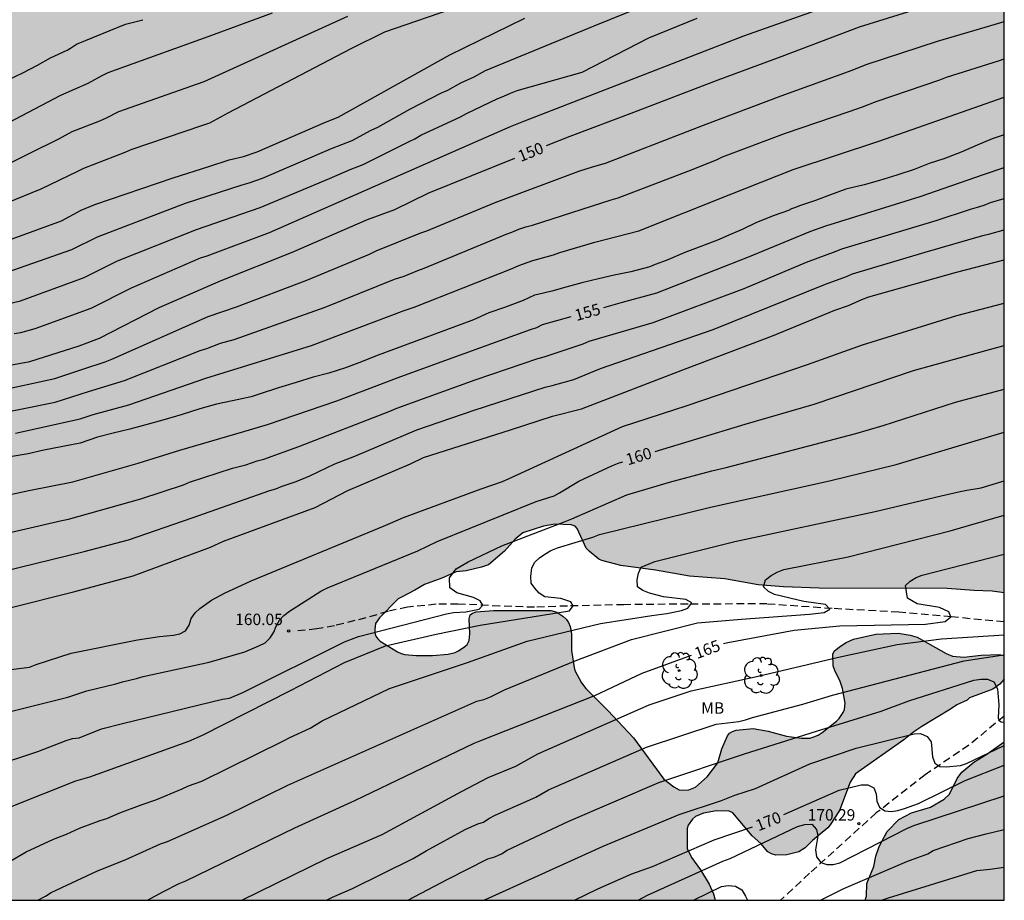
# Model space of a CAD drawing. Units: metres. Extents: x 588694 to 589044, y 4790790 to 4791040.
# Drawn here: x 588979 to 589044, y 4790790 to 4790848 of the extents above; entities that cross this region are included whole.
import ezdxf

# ---------------------------------------------------------------- set-up
doc = ezdxf.new("R2010")
doc.units = ezdxf.units.M
doc.linetypes.add('TRAZOS_NORMALES', pattern=[0.75, 0.5, -0.25])
for name, color, linetype in [('010106', 9, 'Continuous'), ('020104', 34, 'Continuous'), ('020204', 9, 'Continuous'), ('020307', 24, 'Continuous'), ('020308', 9, 'Continuous'), ('060128', 7, 'TRAZOS_NORMALES'), ('100108', 63, 'Continuous'), ('100202', 3, 'Continuous'), ('100301', 7, 'Continuous'), ('990504', 63, 'Continuous')]:
    doc.layers.add(name, color=color, linetype=linetype)
doc.layers.add('020105', color=24, linetype='Continuous', lineweight=30)
doc.styles.add('ARIAL', font='ARIAL.TTF', dxfattribs={"height": 1})
doc.styles.add('ARIALI', font='ARIALI.TTF', dxfattribs={"height": 1})

# ---------------------------------------------------------------- blocks, each defined once
blk = doc.blocks.new('COTAPU')
blk.add_circle((0, 0), 0.075)
blk = doc.blocks.new('ARBOL')
blk.add_circle((0, 0), 0.0587)
for centre, radius, start, end in [((-0.564, 0.381), 0.532, 92.28, 254.58), ((-0.28, 0.855), 0.3, 359.28777, 173.60777), ((0.097, 0.97), 0.21, 23.15651, 160.46651), ((0.438, 0.881), 0.24, 301.57804, 139.32804), ((0.656, 0.288), 0.443, 319.85562, 114.76562), ((-0.091, 0.321), 0.12, 119.14, 310.56), ((0.819, -0.249), 0.383, 235.52754, 62.02753), ((-0.556, -0.339), 0.555, 142.64, 266.54), ((-0.039, -0.384), 0.21, 189.64, 323.88), ((0.299, -0.624), 0.532, 224.67, 0.24), ((-0.301, -0.676), 0.45, 213.78, 295.32)]:
    blk.add_arc(centre, radius, start, end)

msp = doc.modelspace()

# ---------------------------------------------------------------- hatches: boundary and pattern name
at = {"layer": '990504'}
h = msp.add_hatch(color=256, dxfattribs=at)
h.paths.add_polyline_path([(589039.196, 4790951.675), (589037.666, 4790949.836), (589032.55, 4790945.546), (589018.384, 4790937.508), (589014.376, 4790936.081), (589008.372, 4790934.253), (589003.094, 4790931.887), (588999.94, 4790930.335), (588995.146, 4790927.741), (588989.549, 4790924.241), (588974.235, 4790913.454), (588968.051, 4790910.6), (588960.419, 4790906.289), (588942.098, 4790900.218), (588930.82, 4790897.584), (588921.116, 4790895.466), (588915.562, 4790894.492), (588902.795, 4790890.999), (588890.945, 4790888.766), (588879.409, 4790886.476), (588874.553, 4790884.275), (588872.553, 4790883.111), (588871.445, 4790882.299), (588864.924, 4790878), (588861.203, 4790874.336), (588858.917, 4790872.389), (588858.76, 4790872.293), (588854.403, 4790870.713), (588848.268, 4790869.607), (588822.165, 4790866.838), (588799.136, 4790864.742), (588753.349, 4790862.739), (588713.618, 4790864.802), (588693.903, 4790864.35), (588693.902, 4790840.06), (588694.574, 4790839.658), (588696.118, 4790839.316), (588696.34, 4790839.21), (588696.564, 4790839.04), (588697.544, 4790838.008), (588697.85, 4790837.774), (588698.082, 4790837.658), (588698.598, 4790837.498), (588698.862, 4790837.502), (588699.106, 4790837.558), (588699.534, 4790837.8), (588700.646, 4790838.57), (588700.92, 4790838.622), (588701.204, 4790838.618), (588701.696, 4790838.5), (588702.124, 4790838.31), (588702.874, 4790837.816), (588703.154, 4790837.768), (588703.428, 4790837.794), (588703.902, 4790838.034), (588704.556, 4790838.574), (588705.216, 4790839.326), (588705.57, 4790839.666), (588705.808, 4790839.808), (588706.468, 4790840.054), (588706.84, 4790840.13), (588708.052, 4790840.092), (588710.162, 4790839.512), (588712.156, 4790838.854), (588713.154, 4790838.434), (588714.028, 4790837.944), (588715.111, 4790837.434), (588717.031, 4790836.696), (588718.159, 4790836.332), (588719.259, 4790836.218), (588720.401, 4790836.236), (588721.411, 4790836.18), (588721.607, 4790836.11), (588721.829, 4790835.962), (588722.243, 4790835.572), (588722.397, 4790835.37), (588722.487, 4790835.17), (588722.525, 4790834.954), (588722.519, 4790834.73), (588722.449, 4790834.492), (588722.281, 4790834.308), (588721.083, 4790833.792), (588720.195, 4790833.166), (588720.013, 4790832.966), (588719.311, 4790831.854), (588718.991, 4790831.228), (588718.309, 4790829.584), (588718.147, 4790828.814), (588718.271, 4790827.528), (588719.087, 4790826.636), (588719.275, 4790826.49), (588720.269, 4790825.892), (588720.931, 4790825.624), (588722.087, 4790825.436), (588723.345, 4790825.354), (588724.455, 4790825.422), (588724.879, 4790825.56), (588725.123, 4790825.714), (588726.743, 4790827.468), (588728.475, 4790828.754), (588728.917, 4790828.944), (588729.855, 4790829.17), (588731.075, 4790829.368), (588731.703, 4790829.586), (588732.697, 4790829.794), (588733.693, 4790829.884), (588734.479, 4790829.82), (588734.887, 4790829.652), (588735.049, 4790829.53), (588735.227, 4790829.298), (588735.245, 4790829.052), (588735.175, 4790828.784), (588735.021, 4790828.526), (588734.875, 4790828.368), (588734.303, 4790827.856), (588734.077, 4790827.714), (588731.821, 4790826.744), (588730.747, 4790826.34), (588730.245, 4790826.034), (588730.075, 4790825.852), (588729.981, 4790825.652), (588729.997, 4790825.228), (588730.267, 4790824.766), (588730.591, 4790824.436), (588731.749, 4790823.514), (588732.153, 4790823.242), (588732.391, 4790823.168), (588732.873, 4790823.178), (588734.295, 4790823.488), (588735.291, 4790823.62), (588737.481, 4790823.81), (588738.725, 4790823.862), (588741.164, 4790823.612), (588741.624, 4790823.624), (588742.062, 4790823.742), (588743.212, 4790824.344), (588743.832, 4790824.805), (588744.58, 4790825.549), (588745.136, 4790825.893), (588745.488, 4790826.183), (588747.03, 4790826.551), (588747.97, 4790827.095), (588748.424, 4790828.005), (588748.54, 4790828.585), (588748.544, 4790829.645), (588748.496, 4790830.473), (588748.284, 4790830.865), (588747.596, 4790831.597), (588746.916, 4790832.397), (588746.826, 4790832.577), (588746.654, 4790833.157), (588746.641, 4790833.355), (588746.663, 4790835.197), (588747.003, 4790836.393), (588747.069, 4790837.071), (588747.005, 4790837.753), (588746.795, 4790838.559), (588746.857, 4790839.209), (588747.125, 4790840.161), (588747.487, 4790841.217), (588747.649, 4790841.433), (588748.895, 4790842.493), (588749.129, 4790842.637), (588749.667, 4790842.847), (588750.779, 4790843.153), (588751.901, 4790843.383), (588753.197, 4790843.513), (588754.429, 4790843.579), (588757.882, 4790843.641), (588759.092, 4790843.697), (588760.382, 4790843.691), (588760.582, 4790843.655), (588760.822, 4790843.535), (588760.964, 4790843.375), (588760.988, 4790843.109), (588760.896, 4790842.891), (588760.548, 4790842.527), (588760.004, 4790842.121), (588759.208, 4790841.687), (588758.47, 4790840.837), (588758.284, 4790840.695), (588758.042, 4790840.571), (588757.072, 4790840.241), (588754.754, 4790839.649), (588753.74, 4790839.255), (588753.302, 4790839.005), (588752.434, 4790838.235), (588751.814, 4790837.499), (588751.644, 4790837.171), (588751.606, 4790836.985), (588751.576, 4790835.971), (588751.506, 4790835.753), (588751.234, 4790835.431), (588750.326, 4790834.629), (588749.988, 4790834.067), (588750, 4790833.699), (588750.098, 4790833.531), (588750.288, 4790833.399), (588750.53, 4790833.345), (588751.902, 4790833.395), (588752.296, 4790833.369), (588752.876, 4790833.159), (588753.43, 4790832.663), (588754.032, 4790831.853), (588754.138, 4790831.597), (588754.15, 4790831.327), (588754.11, 4790831.137), (588754.024, 4790830.951), (588753.674, 4790830.471), (588753.626, 4790830.277), (588753.508, 4790829.607), (588753.544, 4790829.405), (588753.676, 4790829.225), (588754.142, 4790828.981), (588754.558, 4790828.855), (588755.682, 4790828.647), (588756.686, 4790828.527), (588757.754, 4790828.459), (588758.54, 4790828.487), (588758.778, 4790828.579), (588758.98, 4790828.731), (588759.158, 4790828.933), (588759.658, 4790829.803), (588759.852, 4790830.017), (588760.304, 4790830.283), (588760.538, 4790830.357), (588760.776, 4790830.395), (588761.014, 4790830.355), (588761.196, 4790830.225), (588761.362, 4790830.001), (588761.76, 4790829.393), (588762.35, 4790828.319), (588762.59, 4790828.125), (588762.808, 4790828.045), (588763.688, 4790827.869), (588764.69, 4790827.843), (588765.738, 4790827.679), (588766.758, 4790827.581), (588767.894, 4790827.313), (588770.008, 4790826.953), (588771.044, 4790826.819), (588772.294, 4790826.547), (588774.464, 4790826.501), (588775.504, 4790826.411), (588776.18, 4790826.227), (588776.501, 4790825.983), (588776.527, 4790825.539), (588776.477, 4790824.887), (588776.345, 4790824.457), (588776.341, 4790824.235), (588776.363, 4790823.747), (588776.431, 4790823.525), (588776.589, 4790823.355), (588777.045, 4790823.325), (588777.283, 4790823.365), (588777.507, 4790823.463), (588777.737, 4790823.643), (588777.899, 4790823.829), (588778.773, 4790824.951), (588778.967, 4790825.143), (588779.177, 4790825.261), (588779.431, 4790825.239), (588779.581, 4790825.093), (588779.779, 4790824.685), (588779.891, 4790823.589), (588779.991, 4790823.357), (588780.147, 4790823.165), (588780.349, 4790823.035), (588780.849, 4790822.967), (588781.075, 4790822.977), (588781.309, 4790823.051), (588781.501, 4790823.191), (588781.651, 4790823.401), (588781.763, 4790823.681), (588781.857, 4790824.865), (588781.971, 4790825.271), (588782.451, 4790826.095), (588782.657, 4790826.263), (588782.863, 4790826.319), (588783.069, 4790826.315), (588783.271, 4790826.195), (588783.641, 4790825.295), (588783.891, 4790824.393), (588784.035, 4790824.223), (588784.203, 4790824.109), (588784.401, 4790824.039), (588784.607, 4790824.047), (588784.803, 4790824.157), (588784.987, 4790824.373), (588785.209, 4790824.937), (588785.515, 4790825.555), (588785.685, 4790825.711), (588785.873, 4790825.809), (588786.311, 4790825.793), (588787.537, 4790825.447), (588788.767, 4790824.897), (588789.181, 4790824.827), (588789.421, 4790824.837), (588790.595, 4790825.036), (588791.635, 4790825.288), (588791.849, 4790825.39), (588792.375, 4790825.808), (588792.469, 4790826.018), (588792.545, 4790826.502), (588792.417, 4790827.57), (588792.129, 4790827.964), (588791.761, 4790828.312), (588791.117, 4790828.634), (588789.269, 4790829.026), (588789.027, 4790829.16), (588788.805, 4790829.332), (588788.477, 4790829.678), (588787.883, 4790830.156), (588786.845, 4790830.868), (588786.285, 4790831.37), (588785.447, 4790832.014), (588784.251, 4790832.72), (588783.453, 4790833.736), (588783.425, 4790833.946), (588783.449, 4790834.378), (588783.625, 4790834.586), (588783.837, 4790834.716), (588785.037, 4790835.092), (588786.261, 4790835.316), (588787.457, 4790835.644), (588789.801, 4790836.19), (588790.773, 4790836.358), (588791.765, 4790836.308), (588791.897, 4790836.156), (588791.849, 4790835.934), (588791.627, 4790835.794), (588790.497, 4790835.304), (588789.943, 4790834.986), (588789.785, 4790834.822), (588789.699, 4790834.642), (588789.691, 4790834.438), (588789.807, 4790834.258), (588790.393, 4790833.954), (588791.333, 4790833.82), (588791.973, 4790833.552), (588792.423, 4790833.41), (588793.429, 4790833.262), (588794.855, 4790833.246), (588795.087, 4790833.164), (588795.449, 4790832.842), (588796.573, 4790831.68), (588797.141, 4790831.172), (588797.667, 4790830.728), (588797.885, 4790830.734), (588798.099, 4790830.79), (588798.283, 4790830.902), (588798.469, 4790831.088), (588798.697, 4790831.43), (588798.801, 4790831.68), (588798.835, 4790831.92), (588798.799, 4790832.666), (588798.661, 4790833.07), (588797.739, 4790835.144), (588797.185, 4790835.778), (588797.123, 4790836.014), (588797.131, 4790836.852), (588797.187, 4790837.326), (588797.293, 4790837.56), (588797.547, 4790837.858), (588797.899, 4790838.114), (588801.103, 4790839.344), (588802.467, 4790839.958), (588803.091, 4790840.476), (588804.123, 4790842.32), (588804.705, 4790843.188), (588805.423, 4790843.938), (588805.873, 4790844.164), (588806.507, 4790844.348), (588807.497, 4790844.468), (588808.263, 4790844.396), (588808.621, 4790844.19), (588808.875, 4790843.858), (588808.925, 4790843.582), (588808.923, 4790839.874), (588808.969, 4790839.066), (588809.043, 4790838.874), (588809.289, 4790838.524), (588809.613, 4790838.234), (588810.669, 4790837.704), (588811.547, 4790837.516), (588812.789, 4790837.504), (588813.361, 4790837.604), (588813.919, 4790837.986), (588814.297, 4790838.408), (588814.407, 4790838.594), (588814.511, 4790838.814), (588814.723, 4790839.554), (588814.809, 4790840.911), (588815.043, 4790841.919), (588815.203, 4790842.163), (588815.353, 4790842.313), (588815.525, 4790842.439), (588815.809, 4790842.527), (588816.487, 4790842.497), (588816.727, 4790842.431), (588817.173, 4790842.189), (588817.757, 4790841.643), (588818.467, 4790840.763), (588820.353, 4790837.959), (588821.288, 4790836.153), (588821.67, 4790835.158), (588822.28, 4790833.112), (588822.254, 4790832.06), (588822.016, 4790831.6), (588820.832, 4790829.722), (588820.66, 4790829.328), (588820.408, 4790828.498), (588820.402, 4790827.114), (588820.48, 4790826.842), (588820.768, 4790826.46), (588821.134, 4790826.164), (588822.096, 4790826.256), (588822.55, 4790826.48), (588823.494, 4790827.096), (588823.932, 4790827.334), (588824.158, 4790827.4), (588824.836, 4790827.454), (588825.622, 4790826.9), (588826.674, 4790825.876), (588827.276, 4790824.554), (588828.27, 4790822.528), (588828.812, 4790821.964), (588828.942, 4790821.89), (588829.682, 4790821.664), (588830.808, 4790821.648), (588831.936, 4790821.94), (588832.36, 4790821.9), (588832.74, 4790821.65), (588832.906, 4790821.446), (588833.512, 4790820.326), (588833.69, 4790820.122), (588833.896, 4790819.976), (588834.126, 4790819.88), (588834.382, 4790819.808), (588835.13, 4790819.704), (588835.802, 4790819.682), (588836.744, 4790819.744), (588837.11, 4790819.868), (588838.148, 4790820.1), (588839.592, 4790820.236), (588841.566, 4790820.222), (588841.858, 4790820.176), (588842.887, 4790819.889), (588844.303, 4790819.083), (588844.813, 4790818.585), (588845.367, 4790817.74), (588845.511, 4790817.356), (588845.657, 4790816.196), (588845.761, 4790815.932), (588846.555, 4790814.658), (588847.215, 4790813.79), (588847.343, 4790813.558), (588847.697, 4790812.656), (588847.911, 4790811.57), (588847.887, 4790810.868), (588847.711, 4790810.446), (588847.181, 4790809.884), (588846.565, 4790809.484), (588845.631, 4790809.106), (588845.195, 4790808.88), (588844.265, 4790808.106), (588844.149, 4790807.94), (588844.097, 4790807.754), (588844.095, 4790807.562), (588844.165, 4790806.49), (588844.137, 4790805.204), (588844.033, 4790804.738), (588843.417, 4790803.138), (588842.367, 4790801.938), (588841.433, 4790801.07), (588840.427, 4790799.284), (588840.121, 4790798.604), (588839.885, 4790797.654), (588839.865, 4790797.232), (588839.865, 4790795.946), (588839.975, 4790794.968), (588840.425, 4790793.778), (588840.969, 4790791.888), (588841.509, 4790790.706), (588841.814, 4790790.182), (589024.95, 4790790.178), (589024.845, 4790790.605), (589024.557, 4790791.235), (589023.995, 4790792.175), (589023.401, 4790792.987), (589023.127, 4790793.569), (589023.119, 4790794.877), (589023.177, 4790795.111), (589023.467, 4790795.507), (589023.673, 4790795.663), (589024.193, 4790795.885), (589025.033, 4790796.037), (589025.881, 4790796.013), (589026.119, 4790795.917), (589027.379, 4790794.395), (589027.937, 4790793.909), (589028.411, 4790793.363), (589028.653, 4790793.219), (589028.935, 4790793.145), (589029.641, 4790793.163), (589030.427, 4790793.359), (589030.845, 4790793.627), (589031.325, 4790794.091), (589032.341, 4790794.937), (589032.483, 4790795.119), (589033.101, 4790796.059), (589033.805, 4790797.917), (589034.153, 4790798.459), (589037.319, 4790800.685), (589037.959, 4790801.227), (589038.493, 4790801.575), (589040.381, 4790802.701), (589040.779, 4790802.985), (589041.47, 4790803.297), (589041.614, 4790803.443), (589043.148, 4790804.025), (589043.604, 4790804.353), (589043.891, 4790804.663), (589043.891, 4790806.192), (589043.784, 4790806.249), (589043.59, 4790806.279), (589042.375, 4790806.237), (589041.239, 4790806.119), (589040.497, 4790806.181), (589040.083, 4790806.351), (589038.177, 4790807.431), (589037.739, 4790807.549), (589036.935, 4790807.687), (589035.471, 4790807.625), (589034.013, 4790807.297), (589033.547, 4790807.079), (589033.103, 4790806.789), (589032.749, 4790806.511), (589032.659, 4790806.319), (589032.689, 4790805.537), (589032.821, 4790805.165), (589033.113, 4790804.583), (589033.297, 4790804.063), (589033.469, 4790803.107), (589033.417, 4790802.691), (589033.341, 4790802.477), (589033.079, 4790802.083), (589032.893, 4790801.911), (589031.973, 4790801.175), (589031.705, 4790801.005), (589031.429, 4790800.883), (589031.153, 4790800.815), (589030.613, 4790800.813), (589029.627, 4790800.945), (589028.435, 4790801.261), (589027.439, 4790801.439), (589026.339, 4790801.337), (589026.099, 4790801.251), (589025.893, 4790801.131), (589025.767, 4790800.961), (589025.385, 4790800.111), (589025.135, 4790799.187), (589024.437, 4790798.265), (589023.665, 4790797.585), (589023.235, 4790797.423), (589022.803, 4790797.395), (589022.605, 4790797.423), (589022.239, 4790797.605), (589021.587, 4790798.125), (589019.603, 4790800.831), (589017.915, 4790802.627), (589016.487, 4790804.061), (589016.189, 4790804.425), (589015.763, 4790805.245), (589015.713, 4790805.435), (589015.547, 4790806.553), (589015.535, 4790807.647), (589015.457, 4790808.117), (589015.353, 4790808.375), (589015.197, 4790808.597), (589014.969, 4790808.805), (589014.587, 4790809.055), (589014.179, 4790809.173), (589010.437, 4790809.177), (589009.288, 4790809.089), (589009.056, 4790809.005), (589008.902, 4790808.877), (589008.83, 4790808.635), (589008.884, 4790807.647), (589008.844, 4790807.213), (589008.705, 4790806.949), (589008.555, 4790806.801), (589008.148, 4790806.523), (589007.914, 4790806.419), (589007.462, 4790806.301), (589006.44, 4790806.213), (589005.364, 4790806.215), (589004.628, 4790806.277), (589004.394, 4790806.353), (589004.14, 4790806.471), (589003.016, 4790807.155), (589002.854, 4790807.305), (589002.732, 4790807.493), (589002.666, 4790807.699), (589002.652, 4790807.925), (589002.71, 4790808.317), (589002.958, 4790808.685), (589004.186, 4790809.925), (589004.404, 4790810.055), (589005.28, 4790810.497), (589005.902, 4790810.875), (589007.058, 4790811.293), (589007.99, 4790811.703), (589008.64, 4790811.775), (589009.656, 4790812.009), (589010.11, 4790812.161), (589011.146, 4790813.051), (589011.858, 4790813.853), (589012.36, 4790814.265), (589013.712, 4790814.699), (589014.46, 4790814.825), (589015.519, 4790814.783), (589015.775, 4790814.699), (589015.921, 4790814.543), (589016.507, 4790813.265), (589016.693, 4790813.053), (589017.339, 4790812.539), (589017.537, 4790812.449), (589018.777, 4790812.115), (589021.055, 4790811.815), (589023.269, 4790811.419), (589025.593, 4790811.243), (589027.777, 4790810.855), (589029.437, 4790810.713), (589031.775, 4790810.625), (589040.145, 4790810.619), (589041.893, 4790810.486), (589043.105, 4790810.446), (589043.892, 4790810.329), (589043.894, 4790919.362), (589043.041, 4790919.881), (589042.265, 4790920.519), (589041.217, 4790921.159), (589040.799, 4790921.269), (589037.853, 4790922.727), (589035.881, 4790923.941), (589034.643, 4790924.573), (589033.155, 4790926.007), (589032.983, 4790926.413), (589032.895, 4790926.831), (589032.947, 4790927.463), (589033.327, 4790929.489), (589033.359, 4790930.015), (589033.329, 4790930.485), (589033.147, 4790931.411), (589032.885, 4790931.905), (589032.26, 4790932.815), (589031.272, 4790934.023), (589031.174, 4790934.241), (589031.144, 4790934.475), (589031.204, 4790935.059), (589031.578, 4790935.811), (589032.284, 4790936.341), (589032.672, 4790936.703), (589033.37, 4790937.253), (589035.032, 4790938.739), (589035.882, 4790939.577), (589036.614, 4790940.445), (589037.726, 4790941.963), (589037.838, 4790942.197), (589038.084, 4790942.535), (589038.72, 4790943.289), (589041.904, 4790945.935), (589042.4, 4790946.737), (589042.588, 4790947.127), (589042.62, 4790947.553), (589042.55, 4790948.029), (589042.46, 4790948.245), (589042.208, 4790948.643), (589041.704, 4790949.129), (589040.664, 4790949.889), (589040.13, 4790950.355)])
h.paths.add_polyline_path([(588918.586, 4790805.159), (588918.496, 4790804.751), (588918.37, 4790804.563), (588917.274, 4790803.595), (588916.606, 4790803.253), (588916.056, 4790803.191), (588915.048, 4790803.201), (588914.808, 4790803.245), (588914.1, 4790803.497), (588913.906, 4790803.619), (588913.592, 4790803.941), (588913.118, 4790804.545), (588913.03, 4790804.977), (588913.026, 4790805.183), (588913.05, 4790805.651), (588913.15, 4790805.865), (588913.302, 4790806.077), (588913.672, 4790806.361), (588914.488, 4790806.805), (588915.376, 4790807.153), (588916.474, 4790807.891), (588917.702, 4790808.639), (588918.812, 4790809.185), (588919.562, 4790809.379), (588920.798, 4790809.371), (588921.236, 4790809.221), (588921.606, 4790808.971), (588921.896, 4790808.641), (588921.984, 4790808.401), (588921.916, 4790807.535), (588921.786, 4790807.309), (588921.446, 4790806.971), (588920.6, 4790806.449), (588918.99, 4790805.885), (588918.812, 4790805.763), (588918.662, 4790805.629)], flags=0)
h.paths.add_polyline_path([(588908.154, 4790883.641), (588909.238, 4790883.565), (588911.426, 4790883.535), (588912.448, 4790883.593), (588913.698, 4790883.743), (588914.894, 4790883.975), (588915.916, 4790883.981), (588916.79, 4790883.785), (588916.99, 4790883.641), (588917.1, 4790883.451), (588917.136, 4790883.033), (588917.058, 4790882.327), (588916.9, 4790882.189), (588915.79, 4790881.603), (588914.592, 4790881.309), (588913.46, 4790881.241), (588911.276, 4790881.237), (588908.598, 4790881.003), (588908.398, 4790880.905), (588908.034, 4790880.635), (588907.108, 4790879.673), (588906.744, 4790879.397), (588903.624, 4790877.614), (588902.914, 4790877.248), (588900.902, 4790876.574), (588899.838, 4790876.386), (588897.718, 4790875.92), (588895.222, 4790875.676), (588893.938, 4790875.678), (588892.818, 4790875.74), (588891.81, 4790876.026), (588891.598, 4790876.15), (588890.726, 4790876.822), (588890.026, 4790877.606), (588889.22, 4790878.18), (588888.73, 4790878.334), (588887.56, 4790878.508), (588886.453, 4790878.608), (588885.271, 4790878.868), (588884.839, 4790879.098), (588884.651, 4790879.25), (588884.199, 4790879.748), (588884.121, 4790879.938), (588884.091, 4790880.41), (588884.125, 4790880.644), (588884.217, 4790880.89), (588885.167, 4790882.034), (588885.545, 4790882.386), (588885.779, 4790882.546), (588886.703, 4790883.024), (588886.945, 4790883.108), (588888.221, 4790883.304), (588898.508, 4790883.297), (588899.7, 4790883.347), (588901.778, 4790883.363), (588904.976, 4790883.563)], flags=0)
h.paths.add_polyline_path([(588923.963, 4790837.166), (588923.519, 4790835.798), (588923.099, 4790834.684), (588922.702, 4790832.042), (588921.464, 4790829.153), (588921.048, 4790828.499), (588920.904, 4790828.351), (588920.582, 4790828.101), (588920.312, 4790827.991), (588920.056, 4790827.993), (588919.816, 4790828.079), (588919.562, 4790828.239), (588919.233, 4790828.539), (588918.975, 4790828.905), (588918.889, 4790829.093), (588918.837, 4790829.379), (588918.887, 4790829.855), (588918.963, 4790830.073), (588919.797, 4790831.751), (588920.343, 4790833.76), (588920.455, 4790834.406), (588920.407, 4790835.632), (588920.193, 4790836.666), (588920.037, 4790837.678), (588920.025, 4790840.12), (588920.269, 4790841.33), (588920.453, 4790841.72), (588920.581, 4790841.884), (588921.039, 4790842.22), (588921.397, 4790842.54), (588921.521, 4790842.738), (588922.115, 4790843.964), (588922.725, 4790844.946), (588923.899, 4790847.69), (588924.011, 4790848.596), (588924.205, 4790849.708), (588924.675, 4790851.856), (588924.885, 4790853.082), (588925.209, 4790854.128), (588925.693, 4790855.276), (588926.077, 4790856.32), (588927.015, 4790858.542), (588927.287, 4790859.52), (588927.949, 4790861.349), (588928.517, 4790862.061), (588928.707, 4790862.203), (588929.087, 4790862.383), (588929.507, 4790862.425), (588930.583, 4790862.331), (588930.829, 4790862.213), (588931.037, 4790862.023), (588931.517, 4790861.279), (588931.573, 4790861.079), (588931.583, 4790860.839), (588931.527, 4790860.369), (588930.271, 4790857.838), (588929.795, 4790856.744), (588929.359, 4790855.502), (588928.441, 4790853.216), (588927.605, 4790850.896), (588926.803, 4790847.668), (588925.381, 4790843.564), (588924.875, 4790841.452), (588924.333, 4790839.462), (588924.093, 4790838.36)], flags=0)
msp.add_hatch(color=256, dxfattribs=at).paths.add_polyline_path([(589034.785, 4790790.178), (589034.864, 4790790.443), (589034.892, 4790791.279), (589035.352, 4790792.395), (589035.48, 4790793.079), (589035.694, 4790793.705), (589036.228, 4790794.689), (589036.988, 4790795.481), (589037.812, 4790795.907), (589039.068, 4790796.291), (589039.95, 4790796.805), (589040.312, 4790797.135), (589040.812, 4790798.165), (589041.114, 4790798.583), (589041.898, 4790799.225), (589042.752, 4790799.749), (589043.891, 4790800.574), (589043.891, 4790790.178)])

# ---------------------------------------------------------------- linework, layer by layer
at = {"layer": '010106', "flags": 128}
msp.add_lwpolyline([(588693.901, 4790790.186), (589043.891, 4790790.178), (589043.897, 4791040.171), (588693.906, 4791040.178)], close=True, dxfattribs=at)
at = {"layer": '020104', "flags": 128}
for points, elevation in [([(588979.026, 4790827.314), (588979.475, 4790827.401), (588980.397, 4790827.645), (588984.077, 4790828.993), (588986.727, 4790830.324), (588991.235, 4790832.273), (588991.684, 4790832.424), (588995.763, 4790833.95), (589008.368, 4790839.491), (589011.547, 4790840.889), (589012.421, 4790841.247), (589026.842, 4790846.835), (589033.823, 4790849.33), (589040.085, 4790850.864), (589042.983, 4790851.505), (589043.892, 4790851.791)], 149), ([(588978.133, 4790831.191), (588982.801, 4790832.825), (588984.49, 4790833.664), (588990.25, 4790835.862), (588993.961, 4790837.071), (588994.43, 4790837.194), (588995.29, 4790837.497), (588999.827, 4790839.453), (589001.172, 4790839.968), (589002.427, 4790840.644), (589002.862, 4790840.837), (589004.958, 4790842.036), (589007.022, 4790843.091), (589007.43, 4790843.28), (589008.289, 4790843.743), (589009.156, 4790844.142), (589009.901, 4790844.551), (589017.036, 4790847.497), (589021.125, 4790849.149)], 147), ([(588976.532, 4790840.034), (588980.798, 4790842.26), (588982.089, 4790842.944), (588983.879, 4790843.731), (588984.748, 4790844.214), (588985.196, 4790844.426), (588991.743, 4790846.788), (588995.947, 4790848.333)], 143), ([(588976.208, 4790837.239), (588980.016, 4790839.117), (588982.003, 4790840.111), (588982.827, 4790840.554), (588984.651, 4790841.264), (588985.072, 4790841.458), (588985.89, 4790841.881), (588991.051, 4790843.686), (588991.48, 4790843.844), (589000.894, 4790848.131)], 144), ([(588977.86, 4790823.54), (588981.689, 4790824.375), (588983.6, 4790825.017), (588984.987, 4790825.461), (588985.436, 4790825.639), (588991.75, 4790828.431), (588993.589, 4790829.069), (588998.212, 4790830.82), (589002.31, 4790832.53), (589002.749, 4790832.732), (589005.678, 4790833.911), (589006.058, 4790834.063), (589010.54, 4790835.915), (589016.024, 4790837.959), (589016.917, 4790838.251), (589017.774, 4790838.495), (589024.186, 4790840.986), (589029.271, 4790842.893), (589033.933, 4790844.572), (589034.853, 4790844.947), (589039.529, 4790846.476), (589043.023, 4790847.506), (589043.442, 4790847.631), (589043.892, 4790847.768)], 151), ([(588978.535, 4790829.251), (588979.443, 4790829.462), (588983.625, 4790831.002), (588985.797, 4790832.089), (588990.967, 4790834.143), (588995.147, 4790835.584), (588999.69, 4790837.482), (589001.037, 4790838.074), (589001.902, 4790838.39), (589004.905, 4790839.914), (589005.289, 4790840.089), (589005.677, 4790840.312), (589008.27, 4790841.527), (589008.673, 4790841.739), (589010.724, 4790842.72), (589011.113, 4790842.872), (589011.538, 4790843.073), (589011.99, 4790843.241), (589016.231, 4790844.462), (589020.6, 4790846.696), (589023.78, 4790847.995)], 148), ([(588978.679, 4790843.973), (588979.593, 4790844.409), (588980.557, 4790844.911), (588981.411, 4790845.391), (588982.509, 4790845.887), (588982.713, 4790846.029), (588983.119, 4790846.277), (588986.315, 4790847.597), (588987.455, 4790847.891)], 142), ([(588978.903, 4790833.538), (588982.127, 4790834.717), (588983.428, 4790835.398), (588984.321, 4790835.774), (588989.457, 4790837.526), (588991.783, 4790838.259), (588993.115, 4790838.7), (588994.044, 4790838.934), (588994.959, 4790839.227), (588999.417, 4790841.167), (589000.264, 4790841.5), (589007.577, 4790845.589), (589012.477, 4790847.996)], 146), ([(588974.872, 4790821.44), (588981.726, 4790822.819), (588983.898, 4790823.519), (588986.255, 4790824.25), (588991.212, 4790826.212), (588991.649, 4790826.341), (588992.538, 4790826.701), (588993.435, 4790826.927), (588999.407, 4790829.046), (589003.943, 4790830.892), (589004.576, 4790831.091), (589005.478, 4790831.459), (589005.886, 4790831.601), (589010.837, 4790833.656), (589011.254, 4790833.838), (589011.641, 4790833.963), (589012.097, 4790834.153), (589012.553, 4790834.306), (589012.997, 4790834.416), (589018.142, 4790836.074), (589018.593, 4790836.205), (589023.23, 4790837.991), (589025.034, 4790838.702), (589025.427, 4790838.896), (589029.572, 4790840.451), (589033.733, 4790841.884), (589034.615, 4790842.17), (589035.496, 4790842.528), (589039.67, 4790843.945), (589040.114, 4790844.12), (589043.591, 4790845.211), (589043.892, 4790845.317)], 152), ([(588979.109, 4790820.8), (588983.363, 4790821.739), (588984.195, 4790822.021), (588986.548, 4790822.655), (588991.597, 4790824.396), (588998.514, 4790826.54), (589004.576, 4790828.84), (589005.231, 4790829.058), (589011.651, 4790831.592), (589012.097, 4790831.786), (589013.019, 4790832.109), (589014.361, 4790832.489), (589014.779, 4790832.642), (589017.081, 4790833.307), (589019.945, 4790834.061), (589025.882, 4790836.418), (589030.058, 4790838.081), (589035.683, 4790839.923), (589039.906, 4790841.41), (589043.892, 4790842.822)], 153), ([(589043.892, 4790840.34), (589043.093, 4790840.076), (589042.111, 4790839.664), (589041.079, 4790839.212), (589039.941, 4790838.762), (589038.979, 4790838.464), (589037.999, 4790838.076), (589036.861, 4790837.708), (589035.713, 4790837.354), (589034.709, 4790837.074), (589033.525, 4790836.778), (589032.515, 4790836.406), (589031.529, 4790836.044), (589030.485, 4790835.688), (589030.21, 4790835.576), (589029.948, 4790835.5), (589029.762, 4790835.394), (589028.816, 4790835.054), (589027.672, 4790834.6), (589026.73, 4790834.134), (589025.702, 4790833.696), (589025.218, 4790833.488), (589024.016, 4790833.022), (589022.962, 4790832.632), (589021.858, 4790832.156), (589020.908, 4790831.8), (589020.668, 4790831.69), (589019.43, 4790831.374), (589018.344, 4790831.144), (589017.322, 4790830.912), (589016.23, 4790830.654), (589015.254, 4790830.388), (589014.254, 4790830.093), (589013.33, 4790829.891), (589013.108, 4790829.829), (589012.378, 4790829.489), (589011.152, 4790829.025), (589010.128, 4790828.673), (589009.124, 4790828.231), (589002.712, 4790825.831), (589001.774, 4790825.461), (589000.734, 4790825.077), (588999.64, 4790824.715), (588998.628, 4790824.455), (588997.51, 4790824.115), (588996.358, 4790823.769), (588995.074, 4790823.343), (588994.556, 4790823.171), (588993.324, 4790822.909), (588992.284, 4790822.703), (588991.192, 4790822.379), (588990.044, 4790822.009), (588988.78, 4790821.649), (588987.662, 4790821.331), (588986.614, 4790821.045), (588985.514, 4790820.803), (588984.492, 4790820.523), (588983.349, 4790820.133), (588980.971, 4790819.672), (588979.941, 4790819.446), (588978.901, 4790819.256)], 154), ([(588976.849, 4790813.839), (588982.155, 4790815.072), (588982.598, 4790815.149), (588987.325, 4790816.488), (588990.122, 4790817.412), (588990.527, 4790817.581), (588993.333, 4790818.493), (588994.218, 4790818.714), (588994.956, 4790818.99), (588995.396, 4790819.084), (588997.689, 4790819.917), (589003.641, 4790822.236), (589004.09, 4790822.442), (589009.241, 4790824.288), (589013.338, 4790825.697), (589013.751, 4790825.79), (589016.298, 4790826.646), (589016.692, 4790826.815), (589020.883, 4790828.039), (589026.845, 4790830.282), (589030.93, 4790831.993), (589032.88, 4790832.716), (589033.252, 4790832.883), (589039.427, 4790834.729), (589041.679, 4790835.478), (589042.139, 4790835.594), (589042.577, 4790835.73), (589043.001, 4790835.899), (589043.892, 4790836.174)], 156), ([(588972.983, 4790810.437), (588983.624, 4790813.038), (588986.512, 4790813.808), (588990.683, 4790815.253), (588995.772, 4790817.03), (588996.164, 4790817.134), (588996.582, 4790817.324), (588997.514, 4790817.635), (588998.396, 4790817.995), (589000.04, 4790818.785), (589001.339, 4790819.295), (589005.417, 4790821.002), (589009.166, 4790822.297), (589013.818, 4790823.801), (589014.282, 4790823.906), (589015.685, 4790824.315), (589017.445, 4790825.035), (589024.826, 4790827.585), (589032.189, 4790830.559), (589033.555, 4790831.052), (589033.949, 4790831.242), (589038.714, 4790832.652), (589042.486, 4790833.75), (589042.942, 4790833.85), (589043.892, 4790834.123)], 157), ([(588978.657, 4790809.327), (588983.003, 4790810.42), (588986.825, 4790811.453), (588991.9, 4790813.329), (588992.741, 4790813.723), (588998.757, 4790815.917), (589000.891, 4790817.036), (589004.985, 4790818.779), (589005.84, 4790819.206), (589011.543, 4790821.011), (589014.298, 4790821.905), (589016.2, 4790822.396), (589023.127, 4790825.051), (589028.709, 4790827.162), (589032.789, 4790828.843), (589033.695, 4790829.157), (589034.565, 4790829.553), (589035.021, 4790829.72), (589040.775, 4790831.348), (589043.892, 4790832.157)], 158), ([(588974.124, 4790804.707), (588980.038, 4790805.452), (588980.466, 4790805.626), (588982.756, 4790806.369), (588987.114, 4790807.258), (588988.541, 4790807.471), (588989.461, 4790807.555), (588989.881, 4790807.646), (588990.25, 4790807.842), (588990.502, 4790808.216), (588990.632, 4790808.638), (588990.884, 4790809.022), (588991.204, 4790809.296), (588991.956, 4790809.845), (588992.812, 4790810.312), (588994.55, 4790811.113), (589003.236, 4790814.704), (589003.694, 4790814.884), (589004.543, 4790815.274), (589009.622, 4790817.135), (589011.021, 4790817.618), (589011.467, 4790817.819), (589018.887, 4790821.228), (589023.112, 4790822.606), (589031.001, 4790825.284), (589034.609, 4790826.583), (589040.789, 4790828.505), (589043.892, 4790829.306)], 159), ([(588974.615, 4790797.958), (588980.57, 4790799.935), (588982.442, 4790800.647), (588982.842, 4790800.778), (588983.289, 4790800.831), (588984.762, 4790801.415), (588986.131, 4790801.768), (588992.668, 4790803.362), (588993.134, 4790803.429), (588994.001, 4790803.8), (589000.673, 4790807.121), (589001.591, 4790807.457), (589007.343, 4790808.955), (589007.816, 4790809.039), (589008.615, 4790809.076), (589009.494, 4790809.266), (589009.728, 4790809.515), (589009.552, 4790809.795), (589009.128, 4790810.03), (589008.03, 4790810.324), (589007.561, 4790810.662), (589007.549, 4790811.317), (589007.992, 4790811.897), (589008.776, 4790812.361), (589010.973, 4790813.401), (589015.122, 4790815.009), (589015.568, 4790815.169), (589019.163, 4790816.751), (589021.959, 4790817.573), (589024.74, 4790818.333), (589025.666, 4790818.541), (589034.176, 4790820.767), (589035.971, 4790821.297), (589040.7, 4790822.817), (589043.892, 4790823.68)], 161), ([(588978.892, 4790796.348), (588983.065, 4790798.008), (588983.988, 4790798.281), (588990.476, 4790800.61), (588991.374, 4790801), (588997.13, 4790803.934), (589000.663, 4790805.753), (589003.353, 4790806.847), (589006.668, 4790807.615), (589009.567, 4790808.203), (589015.407, 4790809.143), (589015.655, 4790809.474), (589015.495, 4790809.73), (589014.851, 4790809.965), (589013.803, 4790810.073), (589013.43, 4790810.314), (589013.143, 4790810.629), (589012.901, 4790810.966), (589012.875, 4790811.407), (589012.951, 4790811.959), (589013.151, 4790812.339), (589013.438, 4790812.621), (589013.804, 4790812.862), (589014.199, 4790813.093), (589014.621, 4790813.273), (589016.937, 4790813.981), (589017.384, 4790814.156), (589024.651, 4790815.953), (589032.446, 4790817.674), (589036.807, 4790818.733), (589043.892, 4790820.849)], 162), ([(588974.371, 4790790.18), (588979.827, 4790793.363), (588981.599, 4790794.19), (588982.466, 4790794.522), (588983.311, 4790794.914), (588984.672, 4790795.413), (588985.103, 4790795.534), (588985.944, 4790795.904), (588987.417, 4790796.465), (588988.304, 4790796.763), (588990.031, 4790797.475), (588990.444, 4790797.672), (588991.319, 4790797.992), (588996.685, 4790800.634), (588997.099, 4790800.855), (588998.416, 4790801.468), (588999.214, 4790801.939), (589003.617, 4790804.061), (589008.74, 4790805.77), (589012.637, 4790807.157), (589017.434, 4790808.312), (589020.816, 4790808.844), (589021.795, 4790808.983), (589022.747, 4790809.182), (589023.162, 4790809.329), (589023.425, 4790809.663), (589023.039, 4790809.887), (589021.571, 4790810.074), (589020.651, 4790810.306), (589020.21, 4790810.471), (589019.862, 4790810.732), (589019.835, 4790811.182), (589019.926, 4790811.617), (589020.109, 4790812.003), (589020.992, 4790812.383), (589026.252, 4790813.699), (589035.445, 4790815.655), (589039.756, 4790816.682), (589040.995, 4790816.96), (589041.443, 4790817.068), (589042.387, 4790817.211), (589043.892, 4790817.669)], 163), ([(588980.589, 4790790.179), (588981.073, 4790790.45), (588981.452, 4790790.699), (588984.493, 4790792.121), (588986.307, 4790792.83), (588988.627, 4790793.877), (588989.075, 4790794.022), (588992.964, 4790795.767), (588996.965, 4790797.732), (589009.351, 4790803.239), (589009.81, 4790803.348), (589010.244, 4790803.516), (589011.161, 4790803.975), (589015.779, 4790805.862), (589019.472, 4790807.272), (589023.792, 4790808.366), (589026.684, 4790808.599), (589031.127, 4790808.934), (589032.102, 4790809.035), (589032.469, 4790809.251), (589032.192, 4790809.567), (589030.753, 4790809.771), (589028.852, 4790810.226), (589028.444, 4790810.409), (589028.129, 4790810.73), (589028.241, 4790811.179), (589028.614, 4790811.462), (589029.017, 4790811.687), (589029.462, 4790811.856), (589033.657, 4790812.689), (589040.354, 4790814.392), (589043.892, 4790815.424)], 164), ([(588993.946, 4790790.179), (588995.054, 4790790.744), (588999.522, 4790792.908), (589003.13, 4790794.493), (589008.332, 4790797.313), (589010.082, 4790798.218), (589011.899, 4790798.978), (589013.335, 4790799.769), (589020.632, 4790802.986), (589023.389, 4790803.9), (589027.761, 4790804.863), (589033.037, 4790806.118), (589036.871, 4790806.944), (589039.773, 4790807.325), (589043.892, 4790807.574)], 166), ([(588999.5, 4790790.179), (588999.877, 4790790.382), (589001.192, 4790790.962), (589005.174, 4790792.923), (589006.031, 4790793.414), (589008.577, 4790794.81), (589009.401, 4790795.191), (589009.788, 4790795.306), (589010.13, 4790795.542), (589010.543, 4790795.762), (589013.211, 4790796.947), (589014.04, 4790797.413), (589020.445, 4790800.216), (589025.026, 4790801.732), (589026.494, 4790801.889), (589026.948, 4790802.016), (589027.393, 4790802.169), (589030.693, 4790803.039), (589032.649, 4790803.619), (589041.277, 4790805.865), (589043.711, 4790806.244), (589043.891, 4790806.261)], 167), ([(589004.822, 4790790.179), (589007.432, 4790791.554), (589010.062, 4790792.897), (589010.525, 4790793.03), (589010.947, 4790793.218), (589011.329, 4790793.463), (589015.368, 4790795.37), (589021.261, 4790797.904), (589026.875, 4790799.771), (589031.594, 4790801.274), (589035.822, 4790802.578), (589037.651, 4790803.253), (589041.904, 4790804.601), (589042.364, 4790804.662), (589042.806, 4790804.661), (589043.215, 4790804.486), (589043.444, 4790804.04), (589043.546, 4790802.996), (589043.495, 4790802.143), (589043.554, 4790801.967), (589043.68, 4790801.872), (589043.891, 4790801.847)], 168), ([(589009.803, 4790790.179), (589010.103, 4790790.318), (589017.615, 4790793.734), (589022.595, 4790795.801), (589025.36, 4790796.727), (589026.235, 4790797.075), (589027.593, 4790797.513), (589031.147, 4790799.12), (589034.197, 4790800.159), (589037.986, 4790801.096), (589038.417, 4790801.101), (589038.839, 4790800.904), (589039.105, 4790800.555), (589039.202, 4790799.574), (589039.348, 4790799.17), (589039.682, 4790798.949), (589040.096, 4790798.935), (589041.021, 4790799.006), (589041.419, 4790799.138), (589043.891, 4790800.318)], 169), ([(589019.911, 4790790.179), (589020.52, 4790790.508), (589025.466, 4790792.754), (589025.929, 4790792.916), (589030.359, 4790795.015), (589030.833, 4790795.141), (589031.284, 4790795.173), (589031.595, 4790794.82), (589031.687, 4790794.404), (589031.524, 4790793.496), (589031.597, 4790793.036), (589031.868, 4790792.657), (589032.268, 4790792.536), (589032.684, 4790792.526), (589033.116, 4790792.639), (589037.512, 4790794.884), (589037.964, 4790795.073), (589043.891, 4790797.018)], 171), ([(589031.859, 4790790.178), (589033.382, 4790790.95), (589037.502, 4790792.72), (589038.884, 4790793.224), (589039.235, 4790793.436), (589041.528, 4790794.236), (589042.718, 4790794.541), (589043.891, 4790794.818)], 172), ([(589035.844, 4790790.178), (589036.305, 4790790.349), (589042.103, 4790792.132), (589042.979, 4790792.229), (589043.891, 4790792.356)], 173), ([(589023.537, 4790790.178), (589025.365, 4790791.079), (589025.814, 4790791.147), (589026.291, 4790791.097), (589026.691, 4790790.86), (589026.938, 4790790.459), (589027.071, 4790790.178)], 172)]:
    msp.add_lwpolyline(points, dxfattribs=dict(at, elevation=elevation))
at = {"layer": '020105', "flags": 128}
for points, elevation in [([(589013.903, 4790839.641), (589015.448, 4790840.264), (589019.626, 4790841.834), (589025.151, 4790843.947), (589029.349, 4790845.505), (589034.415, 4790847.433), (589038.207, 4790848.606), (589042.455, 4790849.801), (589043.411, 4790850.019), (589043.866, 4790850.202), (589043.892, 4790850.21)], 150), ([(588978.557, 4790835.885), (588980.79, 4790836.801), (588983.208, 4790837.962), (588983.591, 4790838.167), (588986.305, 4790839.2), (588986.702, 4790839.388), (588991.397, 4790840.98), (588991.844, 4790841.128), (588993.053, 4790841.795), (589001.109, 4790846.01), (589003.316, 4790847.084), (589008.279, 4790848.79)], 145), ([(588974.651, 4790824.496), (588980.046, 4790825.481), (588983.299, 4790826.506), (588984.612, 4790827.013), (588988.531, 4790829.03), (588992.602, 4790830.789), (588997.209, 4790832.635), (589002.173, 4790834.794), (589003.976, 4790835.449), (589006.204, 4790836.534), (589011.839, 4790838.807)], 150), ([(589017.67, 4790829.028), (589018.892, 4790829.37), (589021.134, 4790829.998), (589027.102, 4790832.332), (589031.211, 4790834.029), (589032.204, 4790834.38), (589038.386, 4790836.307), (589042.53, 4790837.75), (589043.892, 4790838.213)], 155), ([(588973.169, 4790815.574), (588979.992, 4790817.029), (588982.884, 4790817.601), (588987.159, 4790818.829), (588989.878, 4790819.689), (588994.068, 4790820.909), (588995.62, 4790821.351), (589000.171, 4790822.914), (589004.362, 4790824.504), (589008.509, 4790826.009), (589012.858, 4790827.593), (589013.262, 4790827.722), (589013.653, 4790827.904), (589015.523, 4790828.428)], 155), ([(589021.016, 4790819.602), (589023.748, 4790820.414), (589026.925, 4790821.384), (589031.448, 4790822.686), (589037.946, 4790824.893), (589042.68, 4790826.214), (589043.892, 4790826.529)], 160), ([(588974.997, 4790801.613), (588982.538, 4790803.482), (588983.797, 4790803.904), (588985.692, 4790804.361), (588986.124, 4790804.503), (588987.054, 4790804.716), (588987.488, 4790804.85), (588991.811, 4790805.789), (588994.144, 4790806.461), (588995.05, 4790806.846), (588995.476, 4790807.063), (588995.81, 4790807.382), (588996.035, 4790807.746), (588996.194, 4790808.151), (588996.407, 4790808.544), (588996.705, 4790808.853), (588997.061, 4790809.135), (588999.115, 4790810.441), (588999.552, 4790810.663), (589005.475, 4790813.092), (589006.745, 4790813.696), (589013.223, 4790816.306), (589014.398, 4790816.689), (589014.767, 4790816.872), (589016.031, 4790817.639), (589018.23, 4790818.674), (589018.668, 4790818.845), (589018.897, 4790818.917)], 160), ([(589025.493, 4790806.999), (589025.782, 4790807.075), (589030.132, 4790807.888), (589033.117, 4790808.157), (589038.73, 4790808.268), (589040.018, 4790808.459), (589040.4, 4790808.756), (589040.267, 4790809.091), (589039.652, 4790809.37), (589038.188, 4790809.619), (589037.559, 4790809.986), (589037.427, 4790810.809), (589037.732, 4790811.085), (589038.124, 4790811.333), (589038.514, 4790811.491), (589043.892, 4790812.873)], 165), ([(588987.774, 4790790.179), (588988.819, 4790790.763), (588989.836, 4790791.288), (588990.287, 4790791.458), (588997.409, 4790794.932), (589001.338, 4790796.728), (589009.155, 4790800.487), (589009.611, 4790800.659), (589017.068, 4790803.593), (589020.17, 4790805.055), (589023.394, 4790806.244)], 165), ([(589029.463, 4790795.807), (589033.069, 4790797.399), (589034.51, 4790797.744), (589034.964, 4790797.757), (589035.351, 4790797.555), (589035.494, 4790797.148), (589035.542, 4790796.675), (589035.72, 4790796.276), (589036.063, 4790796.043), (589036.499, 4790795.997), (589036.93, 4790796.062), (589037.365, 4790796.185), (589038.272, 4790796.525), (589041.336, 4790798.027), (589043.891, 4790799.032)], 170), ([(589015.735, 4790790.179), (589017.26, 4790790.932), (589019.487, 4790791.907), (589020.838, 4790792.392), (589024.89, 4790794.137), (589027.392, 4790794.988)], 170)]:
    msp.add_lwpolyline(points, dxfattribs=dict(at, elevation=elevation))
at = {"layer": '060128'}
for points in [[(589043.892, 4790808.419, 165.688), (589040.433, 4790808.753, 164.933), (589036.989, 4790809.059, 164.363), (589032.615, 4790809.299, 163.985), (589028.349, 4790809.599, 163.475), (589023.189, 4790809.595, 162.965), (589018.981, 4790809.549, 162.547), (589015.273, 4790809.465, 161.901), (589013.123, 4790809.383, 161.557), (589010.847, 4790809.461, 161.181), (589008.106, 4790809.593, 160.803), (589006.678, 4790809.579, 160.579), (589004.796, 4790809.399, 160.429), (589003.502, 4790809.107, 160.323), (589002.074, 4790808.689, 160.193), (589000.022, 4790808.175, 160.065), (588998.848, 4790807.965, 159.965), (588997.344, 4790807.804, 159.857)], [(589043.891, 4790802.254, 167.893), (589041.572, 4790800.341, 168.415), (589038.708, 4790798.405, 169.245), (589035.505, 4790795.901, 170.021), (589031.127, 4790791.947, 171.201), (589029.24, 4790790.178, 171.594)]]:
    msp.add_polyline3d(points, dxfattribs=at)
at = {"layer": '100108', "elevation": 167.923, "flags": 128}
for points in [[(589043.892, 4790810.329), (589043.105, 4790810.446), (589041.893, 4790810.486), (589040.145, 4790810.619), (589031.775, 4790810.625), (589029.437, 4790810.713), (589027.777, 4790810.855), (589025.593, 4790811.243), (589023.269, 4790811.419), (589021.055, 4790811.815), (589018.777, 4790812.115), (589017.537, 4790812.449), (589017.339, 4790812.539), (589016.693, 4790813.053), (589016.507, 4790813.265), (589015.921, 4790814.543), (589015.775, 4790814.699), (589015.519, 4790814.783), (589014.46, 4790814.825), (589013.712, 4790814.699), (589012.36, 4790814.265), (589011.858, 4790813.853), (589011.146, 4790813.051), (589010.11, 4790812.161), (589009.656, 4790812.009), (589008.64, 4790811.775), (589007.99, 4790811.703), (589007.058, 4790811.293), (589005.902, 4790810.875), (589005.28, 4790810.497), (589004.404, 4790810.055), (589004.186, 4790809.925), (589002.958, 4790808.685), (589002.71, 4790808.317), (589002.652, 4790807.925), (589002.666, 4790807.699), (589002.732, 4790807.493), (589002.854, 4790807.305), (589003.016, 4790807.155), (589004.14, 4790806.471), (589004.394, 4790806.353), (589004.628, 4790806.277), (589005.364, 4790806.215), (589006.44, 4790806.213), (589007.462, 4790806.301), (589007.914, 4790806.419), (589008.148, 4790806.523), (589008.555, 4790806.801), (589008.705, 4790806.949), (589008.844, 4790807.213), (589008.884, 4790807.647), (589008.83, 4790808.635), (589008.902, 4790808.877), (589009.056, 4790809.005), (589009.288, 4790809.089), (589010.437, 4790809.177), (589014.179, 4790809.173), (589014.587, 4790809.055), (589014.969, 4790808.805), (589015.197, 4790808.597), (589015.353, 4790808.375), (589015.457, 4790808.117), (589015.535, 4790807.647), (589015.547, 4790806.553), (589015.713, 4790805.435), (589015.763, 4790805.245), (589016.189, 4790804.425), (589016.487, 4790804.061), (589017.915, 4790802.627), (589019.603, 4790800.831), (589021.587, 4790798.125), (589022.239, 4790797.605), (589022.605, 4790797.423), (589022.803, 4790797.395), (589023.235, 4790797.423), (589023.665, 4790797.585), (589024.437, 4790798.265), (589025.135, 4790799.187), (589025.385, 4790800.111), (589025.767, 4790800.961), (589025.893, 4790801.131), (589026.099, 4790801.251), (589026.339, 4790801.337), (589027.439, 4790801.439), (589028.435, 4790801.261), (589029.627, 4790800.945), (589030.613, 4790800.813), (589031.153, 4790800.815), (589031.429, 4790800.883), (589031.705, 4790801.005), (589031.973, 4790801.175), (589032.893, 4790801.911), (589033.079, 4790802.083), (589033.341, 4790802.477), (589033.417, 4790802.691), (589033.469, 4790803.107), (589033.297, 4790804.063), (589033.113, 4790804.583), (589032.821, 4790805.165), (589032.689, 4790805.537), (589032.659, 4790806.319), (589032.749, 4790806.511), (589033.103, 4790806.789), (589033.547, 4790807.079), (589034.013, 4790807.297), (589035.471, 4790807.625), (589036.935, 4790807.687), (589037.739, 4790807.549), (589038.177, 4790807.431), (589040.083, 4790806.351), (589040.497, 4790806.181), (589041.239, 4790806.119), (589042.375, 4790806.237), (589043.59, 4790806.279), (589043.784, 4790806.249), (589043.891, 4790806.192)], [(589043.891, 4790804.663), (589043.604, 4790804.353), (589043.148, 4790804.025), (589041.614, 4790803.443), (589041.47, 4790803.297), (589040.779, 4790802.985), (589040.381, 4790802.701), (589038.493, 4790801.575), (589037.959, 4790801.227), (589037.319, 4790800.685), (589034.153, 4790798.459), (589033.805, 4790797.917), (589033.101, 4790796.059), (589032.483, 4790795.119), (589032.341, 4790794.937), (589031.325, 4790794.091), (589030.845, 4790793.627), (589030.427, 4790793.359), (589029.641, 4790793.163), (589028.935, 4790793.145), (589028.653, 4790793.219), (589028.411, 4790793.363), (589027.937, 4790793.909), (589027.379, 4790794.395), (589026.119, 4790795.917), (589025.881, 4790796.013), (589025.033, 4790796.037), (589024.193, 4790795.885), (589023.673, 4790795.663), (589023.467, 4790795.507), (589023.177, 4790795.111), (589023.119, 4790794.877), (589023.127, 4790793.569), (589023.401, 4790792.987), (589023.995, 4790792.175), (589024.557, 4790791.235), (589024.845, 4790790.605), (589024.95, 4790790.178)], [(589034.785, 4790790.178), (589034.864, 4790790.443), (589034.892, 4790791.279), (589035.352, 4790792.395), (589035.48, 4790793.079), (589035.694, 4790793.705), (589036.228, 4790794.689), (589036.988, 4790795.481), (589037.812, 4790795.907), (589039.068, 4790796.291), (589039.95, 4790796.805), (589040.312, 4790797.135), (589040.812, 4790798.165), (589041.114, 4790798.583), (589041.898, 4790799.225), (589042.752, 4790799.749), (589043.891, 4790800.574)]]:
    msp.add_lwpolyline(points, dxfattribs=at)

# ---------------------------------------------------------------- block references
at = {"layer": '020204', "rotation": 359.9987685839998}
for p in [(588997.015, 4790807.832, 160.048), (589034.366, 4790795.198, 170.292)]:
    msp.add_blockref('COTAPU', p, dxfattribs=at)
at = {"layer": '100202', "rotation": 359.9987685839998}
for p in [(589022.597, 4790805.233, 166.01), (589027.973, 4790804.913, 167.034)]:
    msp.add_blockref('ARBOL', p, dxfattribs=at)

# ---------------------------------------------------------------- texts
at = {"layer": '020307', "style": 'ARIALI'}
for s, rotation, p in [('150', 21.97877, (589012.217, 4790838.556, 149.996)), ('155', 15.64177, (589015.872, 4790828.136, 154.996)), ('160', 16.55477, (589019.235, 4790818.681, 159.995)), ('165', 20.24277, (589023.766, 4790805.982, 164.995)), ('170', 22.17777, (589027.79, 4790794.691, 169.995))]:
    msp.add_text(s, height=0.75, rotation=rotation, dxfattribs=at).set_placement(p)
at = {"layer": '020308', "style": 'ARIAL'}
for s, p in [('160.05', (588993.508, 4790808.215, 160.043)), ('170.29', (589031.013, 4790795.402, 170.287))]:
    msp.add_text(s, height=0.75, rotation=359.99877, dxfattribs=at).set_placement(p)
at = {"layer": '100301', "style": 'ARIAL'}
msp.add_text('MB', height=0.75, rotation=359.99877, dxfattribs=at).set_placement((589024.042, 4790802.406))

doc.saveas('drawing.dxf')
